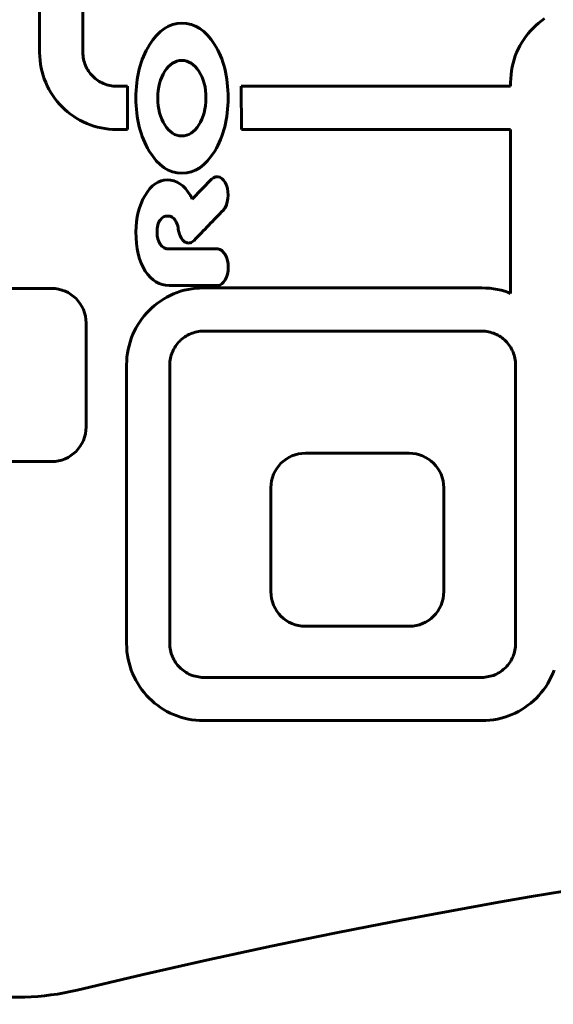
# Model space of a CAD drawing. Units: millimetres. Extents: x -3000 to 3000, y -3000 to 3000.
# Drawn here: x -811 to -749, y -129 to -15 of the extents above; entities that cross this region are included whole.
import ezdxf

# ---------------------------------------------------------------- set-up
doc = ezdxf.new("R2010")
doc.units = ezdxf.units.MM
doc.linetypes.add('K5LT_BASIC', pattern=[0])

# ---------------------------------------------------------------- blocks, each defined once
blk = doc.blocks.new('U27')
at = {"color": 150, "linetype": 'K5LT_BASIC', "lineweight": 60}
for p, q in [((-808.39, 33.46), (-808.39, -18.74)), ((-803.39, -18.72), (-803.39, 33.44)), ((-751.31, -15.91), (-751.6, -16.22)), ((-751, -15.61), (-751.31, -15.91)), ((-750.68, -15.33), (-751, -15.61)), ((-750.34, -15.07), (-750.68, -15.33)), ((-749.99, -14.82), (-750.34, -15.07)), ((-752.15, -16.88), (-752.4, -17.23)), ((-751.88, -16.54), (-752.15, -16.88)), ((-751.6, -16.22), (-751.88, -16.54)), ((-752.84, -17.96), (-753.04, -18.34)), ((-752.63, -17.59), (-752.84, -17.96)), ((-752.4, -17.23), (-752.63, -17.59)), ((-808.39, -18.74), (-808.38, -19.19)), ((-808.38, -19.19), (-808.34, -19.65)), ((-803.38, -18.92), (-803.39, -18.72)), ((-803.37, -19.12), (-803.38, -18.92)), ((-803.34, -19.31), (-803.37, -19.12)), ((-803.31, -19.51), (-803.34, -19.31)), ((-753.38, -19.14), (-753.52, -19.56)), ((-753.22, -18.74), (-753.38, -19.14)), ((-753.04, -18.34), (-753.22, -18.74)), ((-808.34, -19.65), (-808.29, -20.09)), ((-808.29, -20.09), (-808.21, -20.53)), ((-803.27, -19.7), (-803.31, -19.51)), ((-803.21, -19.88), (-803.27, -19.7)), ((-803.15, -20.06), (-803.21, -19.88)), ((-803.08, -20.24), (-803.15, -20.06)), ((-803, -20.42), (-803.08, -20.24)), ((-802.92, -20.58), (-803, -20.42)), ((-753.74, -20.41), (-753.81, -20.85)), ((-753.64, -19.98), (-753.74, -20.41)), ((-753.52, -19.56), (-753.64, -19.98)), ((-808.21, -20.53), (-808.11, -20.96)), ((-808.11, -20.96), (-807.99, -21.38)), ((-807.99, -21.38), (-807.85, -21.79)), ((-802.82, -20.75), (-802.92, -20.58)), ((-802.72, -20.91), (-802.82, -20.75)), ((-802.61, -21.06), (-802.72, -20.91)), ((-802.49, -21.21), (-802.61, -21.06)), ((-802.37, -21.35), (-802.49, -21.21)), ((-802.24, -21.49), (-802.37, -21.35)), ((-802.1, -21.62), (-802.24, -21.49)), ((-753.87, -21.29), (-753.91, -21.74)), ((-753.81, -20.85), (-753.87, -21.29)), ((-807.85, -21.79), (-807.69, -22.2)), ((-807.69, -22.2), (-807.51, -22.59)), ((-807.51, -22.59), (-807.31, -22.98)), ((-801.96, -21.74), (-802.1, -21.62)), ((-801.81, -21.86), (-801.96, -21.74)), ((-801.66, -21.97), (-801.81, -21.86)), ((-801.5, -22.07), (-801.66, -21.97)), ((-801.34, -22.16), (-801.5, -22.07)), ((-801.17, -22.25), (-801.34, -22.16)), ((-800.99, -22.33), (-801.17, -22.25)), ((-800.82, -22.4), (-800.99, -22.33)), ((-800.63, -22.46), (-800.82, -22.4)), ((-800.45, -22.51), (-800.63, -22.46)), ((-800.26, -22.56), (-800.45, -22.51)), ((-800.07, -22.59), (-800.26, -22.56)), ((-799.87, -22.62), (-800.07, -22.59)), ((-799.67, -22.63), (-799.87, -22.62)), ((-799.47, -22.64), (-799.67, -22.63)), ((-798.23, -22.64), (-799.47, -22.64)), ((-798.24, -27.64), (-798.23, -22.64)), ((-785.08, -22.63), (-785.06, -27.64)), ((-753.92, -22.64), (-785.08, -22.63)), ((-753.91, -21.74), (-753.92, -22.2)), ((-753.92, -22.2), (-753.92, -22.64)), ((-807.31, -22.98), (-807.1, -23.35)), ((-807.1, -23.35), (-806.87, -23.71)), ((-806.87, -23.71), (-806.62, -24.06)), ((-806.62, -24.06), (-806.36, -24.4)), ((-806.36, -24.4), (-806.08, -24.72)), ((-806.08, -24.72), (-805.78, -25.03)), ((-805.78, -25.03), (-805.47, -25.32)), ((-805.47, -25.32), (-805.15, -25.6)), ((-805.15, -25.6), (-804.81, -25.87)), ((-804.81, -25.87), (-804.46, -26.11)), ((-804.46, -26.11), (-804.1, -26.35)), ((-804.1, -26.35), (-803.73, -26.56)), ((-803.73, -26.56), (-803.35, -26.76)), ((-803.35, -26.76), (-802.95, -26.94)), ((-802.95, -26.94), (-802.55, -27.1)), ((-802.55, -27.1), (-802.13, -27.24)), ((-802.13, -27.24), (-801.71, -27.36)), ((-801.71, -27.36), (-801.28, -27.45)), ((-801.28, -27.45), (-800.84, -27.53)), ((-800.84, -27.53), (-800.4, -27.59)), ((-800.4, -27.59), (-799.95, -27.62)), ((-799.95, -27.62), (-799.49, -27.64)), ((-799.49, -27.64), (-798.24, -27.64)), ((-785.06, -27.64), (-753.92, -27.64)), ((-753.92, -27.64), (-753.92, -46.58)), ((-788.5, -33.36), (-790.73, -35.67)), ((-788.5, -33.37), (-788.5, -33.36)), ((-787.14, -36.94), (-787.14, -36.93)), ((-787.79, -41.44), (-793.43, -41.44)), ((-787.79, -41.44), (-787.79, -41.44)), ((-807.01, -46), (-819.01, -46)), ((-793.42, -45.66), (-787.79, -45.66)), ((-792.9, -46.63), (-793.29, -46.81)), ((-792.49, -46.47), (-792.9, -46.63)), ((-792.08, -46.33), (-792.49, -46.47)), ((-791.66, -46.21), (-792.08, -46.33)), ((-791.23, -46.11), (-791.66, -46.21)), ((-790.79, -46.04), (-791.23, -46.11)), ((-790.34, -45.98), (-790.79, -46.04)), ((-789.89, -45.95), (-790.34, -45.98)), ((-789.44, -45.93), (-789.89, -45.95)), ((-757.24, -45.93), (-789.44, -45.93)), ((-787.79, -45.66), (-787.79, -45.66)), ((-756.78, -45.95), (-757.24, -45.93)), ((-756.33, -45.98), (-756.78, -45.95)), ((-755.88, -46.04), (-756.33, -45.98)), ((-755.44, -46.11), (-755.88, -46.04)), ((-755.01, -46.21), (-755.44, -46.11)), ((-754.59, -46.33), (-755.01, -46.21)), ((-754.18, -46.47), (-754.59, -46.33)), ((-753.92, -46.58), (-754.18, -46.47)), ((-794.76, -47.7), (-795.09, -47.97)), ((-794.41, -47.45), (-794.76, -47.7)), ((-794.05, -47.22), (-794.41, -47.45)), ((-793.68, -47.01), (-794.05, -47.22)), ((-793.29, -46.81), (-793.68, -47.01)), ((-796.02, -48.85), (-796.3, -49.17)), ((-795.73, -48.54), (-796.02, -48.85)), ((-795.42, -48.25), (-795.73, -48.54)), ((-795.09, -47.97), (-795.42, -48.25)), ((-803.01, -62), (-803.01, -50)), ((-796.81, -49.86), (-797.05, -50.22)), ((-796.57, -49.51), (-796.81, -49.86)), ((-796.3, -49.17), (-796.57, -49.51)), ((-797.46, -50.98), (-797.64, -51.37)), ((-797.26, -50.59), (-797.46, -50.98)), ((-797.05, -50.22), (-797.26, -50.59)), ((-790.76, -51.17), (-790.94, -51.24)), ((-790.58, -51.11), (-790.76, -51.17)), ((-790.4, -51.06), (-790.58, -51.11)), ((-790.21, -51.01), (-790.4, -51.06)), ((-790.01, -50.98), (-790.21, -51.01)), ((-789.82, -50.95), (-790.01, -50.98)), ((-789.62, -50.94), (-789.82, -50.95)), ((-789.42, -50.93), (-789.62, -50.94)), ((-757.26, -50.93), (-789.42, -50.93)), ((-757.05, -50.94), (-757.26, -50.93)), ((-756.85, -50.95), (-757.05, -50.94)), ((-756.66, -50.98), (-756.85, -50.95)), ((-756.47, -51.01), (-756.66, -50.98)), ((-756.28, -51.06), (-756.47, -51.01)), ((-756.09, -51.11), (-756.28, -51.06)), ((-755.91, -51.17), (-756.09, -51.11)), ((-755.73, -51.24), (-755.91, -51.17)), ((-797.93, -52.19), (-798.05, -52.61)), ((-797.79, -51.78), (-797.93, -52.19)), ((-797.64, -51.37), (-797.79, -51.78)), ((-792.32, -52.22), (-792.44, -52.36)), ((-792.19, -52.08), (-792.32, -52.22)), ((-792.05, -51.95), (-792.19, -52.08)), ((-791.91, -51.83), (-792.05, -51.95)), ((-791.76, -51.71), (-791.91, -51.83)), ((-791.61, -51.6), (-791.76, -51.71)), ((-791.45, -51.5), (-791.61, -51.6)), ((-791.28, -51.41), (-791.45, -51.5)), ((-791.12, -51.32), (-791.28, -51.41)), ((-790.94, -51.24), (-791.12, -51.32)), ((-755.56, -51.32), (-755.73, -51.24)), ((-755.39, -51.41), (-755.56, -51.32)), ((-755.22, -51.5), (-755.39, -51.41)), ((-755.06, -51.6), (-755.22, -51.5)), ((-754.91, -51.71), (-755.06, -51.6)), ((-754.76, -51.83), (-754.91, -51.71)), ((-754.62, -51.95), (-754.76, -51.83)), ((-754.48, -52.08), (-754.62, -51.95)), ((-754.35, -52.22), (-754.48, -52.08)), ((-754.23, -52.36), (-754.35, -52.22)), ((-798.15, -53.04), (-798.23, -53.48)), ((-798.05, -52.61), (-798.15, -53.04)), ((-793.03, -53.33), (-793.1, -53.51)), ((-792.95, -53.15), (-793.03, -53.33)), ((-792.86, -52.98), (-792.95, -53.15)), ((-792.77, -52.82), (-792.86, -52.98)), ((-792.67, -52.66), (-792.77, -52.82)), ((-792.56, -52.51), (-792.67, -52.66)), ((-792.44, -52.36), (-792.56, -52.51)), ((-754.11, -52.51), (-754.23, -52.36)), ((-754, -52.66), (-754.11, -52.51)), ((-753.9, -52.82), (-754, -52.66)), ((-753.81, -52.98), (-753.9, -52.82)), ((-753.72, -53.15), (-753.81, -52.98)), ((-753.64, -53.33), (-753.72, -53.15)), ((-753.57, -53.51), (-753.64, -53.33)), ((-798.32, -54.38), (-798.34, -54.83)), ((-798.29, -53.92), (-798.32, -54.38)), ((-798.23, -53.48), (-798.29, -53.92)), ((-793.32, -54.45), (-793.33, -54.65)), ((-793.29, -54.26), (-793.32, -54.45)), ((-793.26, -54.06), (-793.29, -54.26)), ((-793.21, -53.87), (-793.26, -54.06)), ((-793.16, -53.69), (-793.21, -53.87)), ((-793.1, -53.51), (-793.16, -53.69)), ((-753.51, -53.69), (-753.57, -53.51)), ((-753.46, -53.87), (-753.51, -53.69)), ((-753.42, -54.06), (-753.46, -53.87)), ((-753.38, -54.26), (-753.42, -54.06)), ((-753.36, -54.45), (-753.38, -54.26)), ((-753.34, -54.65), (-753.36, -54.45)), ((-798.34, -54.83), (-798.34, -87.03)), ((-793.33, -54.65), (-793.34, -54.85)), ((-793.34, -54.85), (-793.34, -87.01)), ((-753.34, -54.85), (-753.34, -54.65)), ((-753.34, -87.01), (-753.34, -54.85)), ((-765.65, -65.03), (-777.65, -65.03)), ((-819.01, -66), (-807.01, -66)), ((-781.65, -69.03), (-781.65, -81.03)), ((-761.65, -81.03), (-761.65, -69.03)), ((-777.65, -85.03), (-765.65, -85.03)), ((-798.34, -87.03), (-798.32, -87.49)), ((-798.32, -87.49), (-798.29, -87.94)), ((-793.34, -87.01), (-793.33, -87.22)), ((-793.33, -87.22), (-793.32, -87.41)), ((-793.32, -87.41), (-793.29, -87.61)), ((-753.38, -87.61), (-753.36, -87.41)), ((-753.36, -87.41), (-753.34, -87.22)), ((-753.34, -87.22), (-753.34, -87.01)), ((-798.29, -87.94), (-798.23, -88.39)), ((-798.23, -88.39), (-798.15, -88.83)), ((-793.29, -87.61), (-793.26, -87.8)), ((-793.26, -87.8), (-793.21, -87.99)), ((-793.21, -87.99), (-793.16, -88.18)), ((-793.16, -88.18), (-793.1, -88.36)), ((-793.1, -88.36), (-793.03, -88.54)), ((-793.03, -88.54), (-792.95, -88.71)), ((-792.95, -88.71), (-792.86, -88.88)), ((-753.81, -88.88), (-753.72, -88.71)), ((-753.72, -88.71), (-753.64, -88.54)), ((-753.64, -88.54), (-753.57, -88.36)), ((-753.57, -88.36), (-753.51, -88.18)), ((-753.51, -88.18), (-753.46, -87.99)), ((-753.46, -87.99), (-753.42, -87.8)), ((-753.42, -87.8), (-753.38, -87.61)), ((-798.15, -88.83), (-798.05, -89.26)), ((-798.05, -89.26), (-797.93, -89.68)), ((-797.93, -89.68), (-797.79, -90.09)), ((-792.86, -88.88), (-792.77, -89.05)), ((-792.77, -89.05), (-792.67, -89.21)), ((-792.67, -89.21), (-792.56, -89.36)), ((-792.56, -89.36), (-792.44, -89.51)), ((-792.44, -89.51), (-792.32, -89.65)), ((-792.32, -89.65), (-792.19, -89.79)), ((-792.19, -89.79), (-792.05, -89.92)), ((-754.62, -89.92), (-754.48, -89.79)), ((-754.48, -89.79), (-754.35, -89.65)), ((-754.35, -89.65), (-754.23, -89.51)), ((-754.23, -89.51), (-754.11, -89.36)), ((-754.11, -89.36), (-754, -89.21)), ((-754, -89.21), (-753.9, -89.05)), ((-753.9, -89.05), (-753.81, -88.88)), ((-797.79, -90.09), (-797.64, -90.5)), ((-797.64, -90.5), (-797.46, -90.89)), ((-797.46, -90.89), (-797.26, -91.27)), ((-792.05, -89.92), (-791.91, -90.04)), ((-791.91, -90.04), (-791.76, -90.15)), ((-791.76, -90.15), (-791.61, -90.26)), ((-791.61, -90.26), (-791.45, -90.37)), ((-791.45, -90.37), (-791.28, -90.46)), ((-791.28, -90.46), (-791.12, -90.55)), ((-791.12, -90.55), (-790.94, -90.63)), ((-790.94, -90.63), (-790.76, -90.7)), ((-790.76, -90.7), (-790.58, -90.76)), ((-790.58, -90.76), (-790.4, -90.81)), ((-790.4, -90.81), (-790.21, -90.85)), ((-790.21, -90.85), (-790.01, -90.89)), ((-790.01, -90.89), (-789.82, -90.91)), ((-789.82, -90.91), (-789.62, -90.93)), ((-789.62, -90.93), (-789.42, -90.93)), ((-789.42, -90.93), (-757.26, -90.93)), ((-757.26, -90.93), (-757.05, -90.93)), ((-757.05, -90.93), (-756.85, -90.91)), ((-756.85, -90.91), (-756.66, -90.89)), ((-756.66, -90.89), (-756.47, -90.85)), ((-756.47, -90.85), (-756.28, -90.81)), ((-756.28, -90.81), (-756.09, -90.76)), ((-756.09, -90.76), (-755.91, -90.7)), ((-755.91, -90.7), (-755.73, -90.63)), ((-755.73, -90.63), (-755.56, -90.55)), ((-755.56, -90.55), (-755.39, -90.46)), ((-755.39, -90.46), (-755.22, -90.37)), ((-755.22, -90.37), (-755.06, -90.26)), ((-755.06, -90.26), (-754.91, -90.15)), ((-754.91, -90.15), (-754.76, -90.04)), ((-754.76, -90.04), (-754.62, -89.92)), ((-749.41, -91.27), (-749.21, -90.89)), ((-749.21, -90.89), (-749.04, -90.5)), ((-749.04, -90.5), (-748.88, -90.09)), ((-797.26, -91.27), (-797.05, -91.65)), ((-797.05, -91.65), (-796.81, -92.01)), ((-796.81, -92.01), (-796.57, -92.36)), ((-750.1, -92.36), (-749.86, -92.01)), ((-749.86, -92.01), (-749.63, -91.65)), ((-749.63, -91.65), (-749.41, -91.27)), ((-796.57, -92.36), (-796.3, -92.69)), ((-796.3, -92.69), (-796.02, -93.02)), ((-796.02, -93.02), (-795.73, -93.33)), ((-750.94, -93.33), (-750.65, -93.02)), ((-750.65, -93.02), (-750.37, -92.69)), ((-750.37, -92.69), (-750.1, -92.36)), ((-795.73, -93.33), (-795.42, -93.62)), ((-795.42, -93.62), (-795.09, -93.9)), ((-795.09, -93.9), (-794.76, -94.16)), ((-794.76, -94.16), (-794.41, -94.41)), ((-794.41, -94.41), (-794.05, -94.64)), ((-752.62, -94.64), (-752.26, -94.41)), ((-752.26, -94.41), (-751.91, -94.16)), ((-751.91, -94.16), (-751.58, -93.9)), ((-751.58, -93.9), (-751.25, -93.62)), ((-751.25, -93.62), (-750.94, -93.33)), ((-794.05, -94.64), (-793.68, -94.86)), ((-793.68, -94.86), (-793.29, -95.06)), ((-793.29, -95.06), (-792.9, -95.23)), ((-792.9, -95.23), (-792.49, -95.39)), ((-792.49, -95.39), (-792.08, -95.53)), ((-792.08, -95.53), (-791.66, -95.65)), ((-755.01, -95.65), (-754.59, -95.53)), ((-754.59, -95.53), (-754.18, -95.39)), ((-754.18, -95.39), (-753.77, -95.23)), ((-753.77, -95.23), (-753.38, -95.06)), ((-753.38, -95.06), (-753, -94.86)), ((-753, -94.86), (-752.62, -94.64)), ((-791.66, -95.65), (-791.23, -95.75)), ((-791.23, -95.75), (-790.79, -95.83)), ((-790.79, -95.83), (-790.34, -95.89)), ((-790.34, -95.89), (-789.89, -95.92)), ((-789.89, -95.92), (-789.44, -95.93)), ((-789.44, -95.93), (-757.24, -95.93)), ((-757.24, -95.93), (-756.78, -95.92)), ((-756.78, -95.92), (-756.33, -95.89)), ((-756.33, -95.89), (-755.88, -95.83)), ((-755.88, -95.83), (-755.44, -95.75)), ((-755.44, -95.75), (-755.01, -95.65))]:
    blk.add_line(p, q, dxfattribs=at)
for centre, radius, start, end in [((-807.01, -50), 4, 0, 90), ((-807.01, -62), 4, 270, 0), ((-777.65, -69.03), 4, 90, 180), ((-765.65, -69.03), 4, 0, 90), ((-777.65, -81.03), 4, 180, 270), ((-765.65, -81.03), 4, 270, 0), ((-811.08, -97.9), 30, 190.4292, 283.5396), ((-616.76, -904.83), 800, 85.9877, 103.53958)]:
    blk.add_arc(centre, radius, start, end, dxfattribs=at)
for points in [[(-791.93, -15.34), (-793.39, -15.34), (-794.65, -16.18), (-795.69, -17.86)], [(-788.15, -17.81), (-789.19, -16.16), (-790.45, -15.34), (-791.93, -15.34)], [(-795.69, -17.86), (-796.74, -19.54), (-797.26, -21.59), (-797.26, -24)], [(-786.59, -24), (-786.59, -21.53), (-787.11, -19.46), (-788.15, -17.81)], [(-791.95, -19.66), (-792.72, -19.66), (-793.38, -20.08), (-793.92, -20.91)], [(-789.96, -20.91), (-790.5, -20.08), (-791.16, -19.66), (-791.95, -19.66)], [(-793.92, -20.91), (-794.46, -21.75), (-794.73, -22.78), (-794.73, -24)], [(-789.15, -24), (-789.15, -22.78), (-789.42, -21.75), (-789.96, -20.91)], [(-797.26, -24), (-797.26, -26.38), (-796.75, -28.43), (-795.71, -30.13)], [(-794.73, -24), (-794.73, -25.22), (-794.46, -26.26), (-793.92, -27.1)], [(-789.97, -27.1), (-789.43, -26.26), (-789.15, -25.22), (-789.15, -24)], [(-788.14, -30.12), (-787.11, -28.41), (-786.59, -26.37), (-786.59, -24)], [(-793.92, -27.1), (-793.39, -27.95), (-792.73, -28.37), (-791.95, -28.37)], [(-791.95, -28.37), (-791.17, -28.37), (-790.51, -27.95), (-789.97, -27.1)], [(-795.71, -30.13), (-794.68, -31.84), (-793.42, -32.69), (-791.93, -32.69)], [(-791.93, -32.69), (-790.44, -32.69), (-789.18, -31.83), (-788.14, -30.12)], [(-786.79, -34.07), (-787.15, -33.11), (-787.91, -32.81), (-788.5, -33.37)], [(-793.63, -33.45), (-794.63, -33.45), (-795.48, -34.05), (-796.19, -35.24)], [(-790.96, -35.24), (-791.67, -34.05), (-792.56, -33.45), (-793.63, -33.45)], [(-787.14, -36.93), (-786.58, -36.3), (-786.42, -35.03), (-786.79, -34.07)], [(-796.19, -35.24), (-796.9, -36.43), (-797.26, -37.84), (-797.26, -39.46)], [(-790.73, -35.67), (-790.8, -35.52), (-790.88, -35.38), (-790.96, -35.24)], [(-790.53, -40.45), (-789.4, -39.28), (-788.27, -38.1), (-787.14, -36.94)], [(-794.81, -39.56), (-794.81, -38.89), (-794.69, -38.38), (-794.43, -38.06)], [(-794.43, -38.06), (-794.21, -37.77), (-793.92, -37.63), (-793.56, -37.63)], [(-793.56, -37.63), (-793.21, -37.63), (-792.92, -37.81), (-792.69, -38.16)], [(-792.69, -38.16), (-792.53, -38.4), (-792.43, -38.69), (-792.37, -39)], [(-797.26, -39.46), (-797.26, -41.36), (-796.9, -42.87), (-796.17, -43.99)], [(-794.44, -40.87), (-794.69, -40.5), (-794.81, -40.06), (-794.81, -39.56)], [(-792.37, -39), (-792.36, -39.05), (-792.36, -39.1), (-792.35, -39.14)], [(-792.35, -39.14), (-792.28, -39.72), (-792.06, -40.2), (-791.76, -40.49)], [(-793.43, -41.44), (-793.86, -41.44), (-794.2, -41.25), (-794.44, -40.87)], [(-791.76, -40.49), (-791.68, -40.57), (-791.59, -40.63), (-791.49, -40.67)], [(-791.49, -40.67), (-791.39, -40.72), (-791.28, -40.75), (-791.17, -40.75)], [(-791.17, -40.75), (-791.02, -40.75), (-790.88, -40.71), (-790.75, -40.63)], [(-790.75, -40.63), (-790.67, -40.58), (-790.6, -40.52), (-790.53, -40.45)], [(-786.57, -43.55), (-786.57, -42.42), (-787.12, -41.49), (-787.79, -41.44)], [(-796.17, -43.99), (-795.44, -45.1), (-794.52, -45.66), (-793.42, -45.66)], [(-787.79, -45.66), (-787.12, -45.61), (-786.57, -44.68), (-786.57, -43.55)]]:
    blk.add_open_spline(points, degree=3, dxfattribs=at)
blk = doc.blocks.new('U33')
at = {"color": 150, "linetype": 'K5LT_BASIC', "lineweight": 60}
blk.add_arc((0, 0), 3000.35, 180, 0, dxfattribs=at)

msp = doc.modelspace()

# ---------------------------------------------------------------- block references
for name in ['U33', 'U27']:
    msp.add_blockref(name, (0, 0))

doc.saveas('drawing.dxf')
